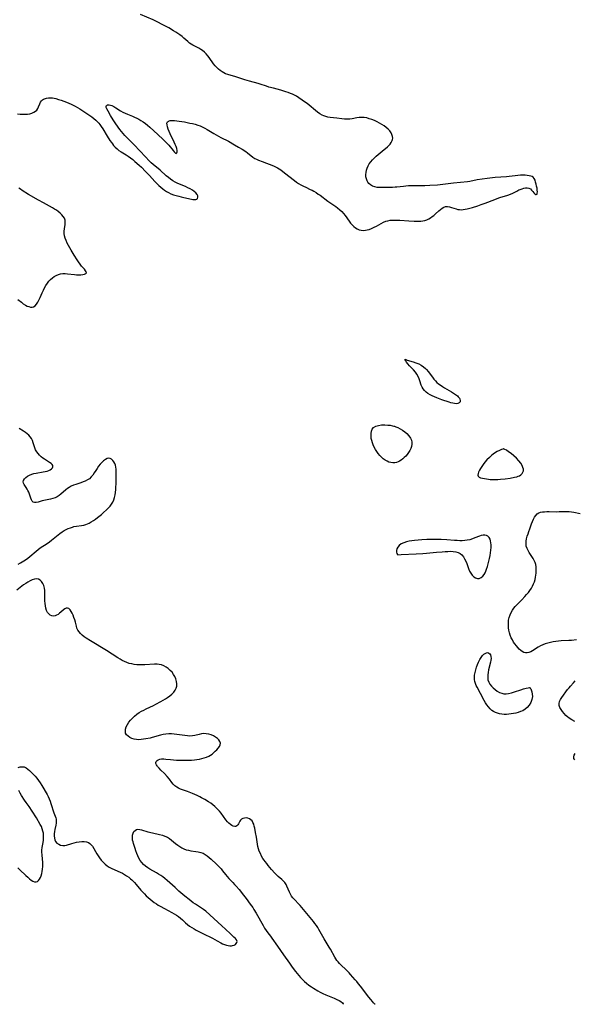
# Model space of a CAD drawing. Extents: x 1876372 to 1884574, y 2723595 to 2731797.
# Drawn here: x 1880705 to 1881083, y 2723595 to 2724266 of the extents above; entities that cross this region are included whole.
import ezdxf

# ---------------------------------------------------------------- set-up
doc = ezdxf.new("R2010")
doc.units = 0

msp = doc.modelspace()

# ---------------------------------------------------------------- linework, layer by layer
at = {"layer": 'Unknown_Line_Type', "color": 0}
for points in [[(1880703.48, 2724201.55, 138), (1880705.39, 2724201.37, 138), (1880707.11, 2724201.27, 138), (1880708.78, 2724201.26, 138), (1880710.4, 2724201.37, 138), (1880711.93, 2724201.63, 138), (1880713.36, 2724202.04, 138), (1880714.67, 2724202.59, 138), (1880715.8, 2724203.29, 138), (1880716.7, 2724204.15, 138), (1880717.36, 2724205.19, 138), (1880717.85, 2724206.34, 138), (1880718.69, 2724208.46, 138), (1880719.2, 2724209.46, 138), (1880719.82, 2724210.35, 138), (1880720.63, 2724211.1, 138), (1880721.22, 2724211.5, 138), (1880721.87, 2724211.85, 138), (1880723.16, 2724212.27, 138), (1880724.58, 2724212.47, 138), (1880726.1, 2724212.48, 138), (1880727.28, 2724212.38, 138), (1880728.49, 2724212.19, 138), (1880729.71, 2724211.93, 138), (1880731.51, 2724211.43, 138), (1880733.33, 2724210.84, 138), (1880735.16, 2724210.18, 138), (1880736.98, 2724209.46, 138), (1880740.14, 2724208.12, 138), (1880741.47, 2724207.51, 138), (1880742.78, 2724206.87, 138), (1880744.45, 2724205.96, 138), (1880746.08, 2724204.98, 138), (1880747.43, 2724204.11, 138), (1880748.77, 2724203.22, 138), (1880751.39, 2724201.4, 138), (1880754.14, 2724199.41, 138), (1880755.56, 2724198.33, 138), (1880756.91, 2724197.18, 138), (1880758.16, 2724195.96, 138), (1880758.86, 2724195.16, 138), (1880759.53, 2724194.32, 138), (1880760.57, 2724192.88, 138), (1880761.56, 2724191.39, 138), (1880764.62, 2724186.34, 138), (1880766.48, 2724183.42, 138), (1880767.46, 2724182.01, 138), (1880768.19, 2724181.04, 138), (1880768.94, 2724180.1, 138), (1880770.11, 2724178.83, 138), (1880771.36, 2724177.67, 138), (1880772.67, 2724176.6, 138), (1880774.05, 2724175.65, 138), (1880777.49, 2724173.68, 138), (1880779.04, 2724172.68, 138), (1880780.57, 2724171.57, 138), (1880782.07, 2724170.38, 138), (1880783.55, 2724169.14, 138), (1880786.47, 2724166.51, 138), (1880787.91, 2724165.15, 138), (1880790.74, 2724162.36, 138), (1880793.41, 2724159.57, 138), (1880797.22, 2724155.46, 138), (1880798.51, 2724154.12, 138), (1880799.83, 2724152.81, 138), (1880801.18, 2724151.55, 138), (1880802.59, 2724150.37, 138), (1880803.81, 2724149.46, 138), (1880805.09, 2724148.62, 138), (1880806.42, 2724147.88, 138), (1880808.1, 2724147.12, 138), (1880809.85, 2724146.47, 138), (1880811.63, 2724145.91, 138), (1880813.37, 2724145.42, 138), (1880815.1, 2724144.98, 138), (1880816.82, 2724144.57, 138), (1880820.12, 2724143.85, 138), (1880823.02, 2724143.31, 138), (1880824.09, 2724143.17, 138), (1880824.99, 2724143.16, 138), (1880825.69, 2724143.35, 138), (1880826.22, 2724143.91, 138), (1880826.44, 2724144.72, 138), (1880826.35, 2724145.69, 138), (1880825.93, 2724146.71, 138), (1880825.13, 2724147.71, 138), (1880824.03, 2724148.67, 138), (1880822.71, 2724149.58, 138), (1880821.23, 2724150.43, 138), (1880819.64, 2724151.24, 138), (1880817.96, 2724151.99, 138), (1880812.76, 2724154.19, 138), (1880811.06, 2724155.01, 138), (1880809.43, 2724155.92, 138), (1880807.86, 2724156.97, 138), (1880806.37, 2724158.12, 138), (1880804.92, 2724159.34, 138), (1880800.67, 2724163.14, 138), (1880796.03, 2724167.07, 138), (1880794.65, 2724168.3, 138), (1880793.3, 2724169.58, 138), (1880790.67, 2724172.23, 138), (1880782.92, 2724180.45, 138), (1880776.72, 2724186.89, 138), (1880775.52, 2724188.19, 138), (1880774.35, 2724189.53, 138), (1880773.22, 2724190.94, 138), (1880772.14, 2724192.39, 138), (1880770.08, 2724195.35, 138), (1880768.67, 2724197.48, 138), (1880766.8, 2724200.51, 138), (1880765.21, 2724203.3, 138), (1880764.34, 2724205.03, 138), (1880763.98, 2724205.99, 138), (1880763.92, 2724206.76, 138), (1880764.26, 2724207.32, 138), (1880764.95, 2724207.63, 138), (1880765.97, 2724207.65, 138), (1880766.83, 2724207.47, 138), (1880767.76, 2724207.14, 138), (1880769.13, 2724206.46, 138), (1880770.56, 2724205.6, 138), (1880773.6, 2724203.68, 138), (1880775.23, 2724202.75, 138), (1880776.81, 2724201.98, 138), (1880778.44, 2724201.26, 138), (1880781.78, 2724199.9, 138), (1880783.28, 2724199.25, 138), (1880784.76, 2724198.57, 138), (1880786.21, 2724197.83, 138), (1880787.63, 2724197.03, 138), (1880789.2, 2724196.03, 138), (1880790.72, 2724194.94, 138), (1880792.2, 2724193.78, 138), (1880793.65, 2724192.58, 138), (1880796.5, 2724190.08, 138), (1880799.27, 2724187.49, 138), (1880802.87, 2724183.97, 138), (1880805.41, 2724181.41, 138), (1880806.56, 2724180.15, 138), (1880809.5, 2724176.63, 138), (1880810.29, 2724175.7, 138), (1880810.84, 2724175.14, 138), (1880811.31, 2724174.76, 138), (1880811.71, 2724174.63, 138), (1880812.12, 2724174.91, 138), (1880812.36, 2724175.61, 138), (1880812.38, 2724176.62, 138), (1880812.13, 2724177.86, 138), (1880811.66, 2724179.25, 138), (1880811.04, 2724180.76, 138), (1880810.31, 2724182.34, 138), (1880807.55, 2724188.02, 138), (1880806.83, 2724189.64, 138), (1880806.2, 2724191.21, 138), (1880805.72, 2724192.69, 138), (1880805.42, 2724194.03, 138), (1880805.38, 2724195.18, 138), (1880805.68, 2724196.06, 138), (1880806.42, 2724196.64, 138), (1880807.51, 2724196.95, 138), (1880808.87, 2724197.05, 138), (1880810.41, 2724197, 138), (1880812.08, 2724196.84, 138), (1880813.76, 2724196.62, 138), (1880817.27, 2724196.03, 138), (1880820.92, 2724195.3, 138), (1880822.75, 2724194.88, 138), (1880824.56, 2724194.42, 138), (1880826.34, 2724193.9, 138), (1880828.09, 2724193.3, 138), (1880829.78, 2724192.59, 138), (1880831.3, 2724191.82, 138), (1880832.79, 2724190.96, 138), (1880837.31, 2724188.21, 138), (1880838.92, 2724187.29, 138), (1880842.22, 2724185.49, 138), (1880847.26, 2724182.84, 138), (1880851.52, 2724180.48, 138), (1880854.18, 2724178.93, 138), (1880856.71, 2724177.41, 138), (1880859.07, 2724175.87, 138), (1880860.4, 2724174.91, 138), (1880864, 2724172.03, 138), (1880865.2, 2724171.23, 138), (1880866.49, 2724170.59, 138), (1880867.85, 2724170.04, 138), (1880870.26, 2724169.15, 138), (1880878.11, 2724166.11, 138), (1880879.42, 2724165.53, 138), (1880880.69, 2724164.87, 138), (1880881.82, 2724164.17, 138), (1880882.92, 2724163.4, 138), (1880885.62, 2724161.37, 138), (1880892.38, 2724156.06, 138), (1880893.74, 2724155.05, 138), (1880895.15, 2724154.1, 138), (1880896.73, 2724153.16, 138), (1880898.36, 2724152.3, 138), (1880900.01, 2724151.5, 138), (1880903.12, 2724150.08, 138), (1880904.37, 2724149.46, 138), (1880905.61, 2724148.8, 138), (1880907.11, 2724147.91, 138), (1880908.58, 2724146.94, 138), (1880909.84, 2724146.06, 138), (1880915.16, 2724142.1, 138), (1880916.53, 2724141.11, 138), (1880920.44, 2724138.43, 138), (1880921.7, 2724137.51, 138), (1880923.24, 2724136.25, 138), (1880924.57, 2724134.97, 138), (1880925.8, 2724133.59, 138), (1880926.8, 2724132.33, 138), (1880929.61, 2724128.45, 138), (1880930.62, 2724127.2, 138), (1880931.67, 2724126.02, 138), (1880932.77, 2724124.93, 138), (1880933.92, 2724123.97, 138), (1880935.13, 2724123.17, 138), (1880936.41, 2724122.59, 138), (1880937.87, 2724122.24, 138), (1880939.4, 2724122.16, 138), (1880940.66, 2724122.27, 138), (1880941.94, 2724122.51, 138), (1880943.21, 2724122.87, 138), (1880944.92, 2724123.5, 138), (1880946.61, 2724124.26, 138), (1880948.28, 2724125.1, 138), (1880952.98, 2724127.68, 138), (1880954.49, 2724128.35, 138), (1880955.98, 2724128.79, 138), (1880957.54, 2724129.06, 138), (1880959.16, 2724129.2, 138), (1880960.82, 2724129.23, 138), (1880962.5, 2724129.19, 138), (1880964.21, 2724129.09, 138), (1880970.34, 2724128.64, 138), (1880973.82, 2724128.47, 138), (1880975.53, 2724128.42, 138), (1880976.98, 2724128.41, 138), (1880978.4, 2724128.46, 138), (1880979.79, 2724128.59, 138), (1880981.14, 2724128.86, 138), (1880982.53, 2724129.33, 138), (1880983.86, 2724129.97, 138), (1880985.14, 2724130.73, 138), (1880986.25, 2724131.52, 138), (1880987.32, 2724132.38, 138), (1880988.5, 2724133.43, 138), (1880990.74, 2724135.53, 138), (1880991.85, 2724136.49, 138), (1880992.95, 2724137.33, 138), (1880994.08, 2724137.97, 138), (1880995.24, 2724138.34, 138), (1880996.6, 2724138.39, 138), (1880998.01, 2724138.15, 138), (1880999.48, 2724137.72, 138), (1881000.99, 2724137.23, 138), (1881002.56, 2724136.76, 138), (1881003.72, 2724136.5, 138), (1881004.9, 2724136.33, 138), (1881006.09, 2724136.28, 138), (1881007.4, 2724136.37, 138), (1881008.72, 2724136.59, 138), (1881010.06, 2724136.88, 138), (1881011.84, 2724137.33, 138), (1881013.66, 2724137.83, 138), (1881017.35, 2724138.95, 138), (1881019.61, 2724139.72, 138), (1881022.31, 2724140.72, 138), (1881028.84, 2724143.27, 138), (1881030.57, 2724143.91, 138), (1881032.3, 2724144.5, 138), (1881037.83, 2724146.17, 138), (1881039.59, 2724146.83, 138), (1881041.08, 2724147.51, 138), (1881043.94, 2724149, 138), (1881045.34, 2724149.7, 138), (1881046.2, 2724150.09, 138), (1881047.48, 2724150.57, 138), (1881048.73, 2724150.93, 138), (1881049.93, 2724151.14, 138), (1881051.06, 2724151.16, 138), (1881052.08, 2724150.95, 138), (1881053.12, 2724150.38, 138), (1881054.01, 2724149.57, 138), (1881054.79, 2724148.64, 138), (1881055.5, 2724147.74, 138), (1881056.15, 2724147, 138), (1881056.76, 2724146.55, 138), (1881057.11, 2724146.48, 138), (1881057.41, 2724146.58, 138), (1881057.69, 2724146.95, 138), (1881057.86, 2724147.53, 138), (1881057.92, 2724148.49, 138), (1881057.85, 2724149.65, 138), (1881057.67, 2724150.93, 138), (1881057.42, 2724152.28, 138), (1881057.11, 2724153.65, 138), (1881056.75, 2724154.99, 138), (1881056.31, 2724156.3, 138), (1881055.76, 2724157.45, 138), (1881054.99, 2724158.36, 138), (1881054.3, 2724158.82, 138), (1881053.48, 2724159.15, 138), (1881052.31, 2724159.44, 138), (1881051.02, 2724159.6, 138), (1881049.64, 2724159.68, 138), (1881048.01, 2724159.71, 138), (1881046.31, 2724159.68, 138), (1881044.58, 2724159.58, 138), (1881042.82, 2724159.43, 138), (1881038.63, 2724158.94, 138), (1881036.76, 2724158.75, 138), (1881029.21, 2724158.19, 138), (1881025.54, 2724157.84, 138), (1881023.77, 2724157.62, 138), (1881020.25, 2724157.11, 138), (1881016.76, 2724156.51, 138), (1881011.88, 2724155.58, 138), (1881010.25, 2724155.33, 138), (1881000.63, 2724154.26, 138), (1880991.62, 2724153.14, 138), (1880989.84, 2724152.97, 138), (1880984.59, 2724152.64, 138), (1880981.26, 2724152.51, 138), (1880979.38, 2724152.49, 138), (1880973.74, 2724152.53, 138), (1880971.87, 2724152.51, 138), (1880970, 2724152.44, 138), (1880968.28, 2724152.31, 138), (1880966.58, 2724152.14, 138), (1880962.2, 2724151.62, 138), (1880960.9, 2724151.52, 138), (1880959.21, 2724151.47, 138), (1880955.84, 2724151.47, 138), (1880952.21, 2724151.37, 138), (1880950.44, 2724151.36, 138), (1880948.73, 2724151.48, 138), (1880947.1, 2724151.78, 138), (1880945.59, 2724152.36, 138), (1880944.22, 2724153.17, 138), (1880943.04, 2724154.2, 138), (1880942.35, 2724155.03, 138), (1880941.8, 2724155.95, 138), (1880941.33, 2724157.25, 138), (1880941.08, 2724158.65, 138), (1880941.03, 2724160.13, 138), (1880941.14, 2724161.64, 138), (1880941.41, 2724163.15, 138), (1880941.85, 2724164.65, 138), (1880942.48, 2724166.1, 138), (1880943.34, 2724167.54, 138), (1880944.37, 2724168.92, 138), (1880945.53, 2724170.23, 138), (1880946.78, 2724171.51, 138), (1880948.1, 2724172.74, 138), (1880949.45, 2724173.94, 138), (1880952.18, 2724176.24, 138), (1880955.75, 2724179.15, 138), (1880956.61, 2724179.94, 138), (1880957.54, 2724181, 138), (1880958.3, 2724182.13, 138), (1880958.88, 2724183.3, 138), (1880959.15, 2724184.13, 138), (1880959.28, 2724184.97, 138), (1880959.18, 2724186.22, 138), (1880958.77, 2724187.47, 138), (1880958.13, 2724188.71, 138), (1880957.27, 2724189.91, 138), (1880956.14, 2724191.13, 138), (1880954.86, 2724192.27, 138), (1880953.45, 2724193.34, 138), (1880951.94, 2724194.34, 138), (1880950.3, 2724195.29, 138), (1880948.6, 2724196.16, 138), (1880946.86, 2724196.94, 138), (1880945.1, 2724197.65, 138), (1880943.33, 2724198.25, 138), (1880941.55, 2724198.73, 138), (1880939.79, 2724199.04, 138), (1880938.03, 2724199.16, 138), (1880936.42, 2724199.04, 138), (1880934.81, 2724198.79, 138), (1880931.59, 2724198.18, 138), (1880929.97, 2724197.98, 138), (1880928.23, 2724197.94, 138), (1880926.47, 2724198.04, 138), (1880924.7, 2724198.22, 138), (1880921.12, 2724198.64, 138), (1880916.64, 2724199.09, 138), (1880915.04, 2724199.36, 138), (1880913.71, 2724199.7, 138), (1880912.41, 2724200.16, 138), (1880911.16, 2724200.74, 138), (1880909.6, 2724201.67, 138), (1880908.12, 2724202.75, 138), (1880906.67, 2724203.92, 138), (1880902.4, 2724207.57, 138), (1880900.93, 2724208.7, 138), (1880899.26, 2724209.84, 138), (1880893.67, 2724213.49, 138), (1880892.3, 2724214.29, 138), (1880890.88, 2724215, 138), (1880889.67, 2724215.51, 138), (1880888.04, 2724216.11, 138), (1880886.37, 2724216.65, 138), (1880882.95, 2724217.63, 138), (1880877.92, 2724218.95, 138), (1880874.81, 2724219.82, 138), (1880873.27, 2724220.3, 138), (1880868.94, 2724221.77, 138), (1880867.53, 2724222.19, 138), (1880861.65, 2724223.78, 138), (1880858.5, 2724224.74, 138), (1880852.33, 2724226.69, 138), (1880846.87, 2724228.32, 138), (1880845.33, 2724228.9, 138), (1880844.12, 2724229.49, 138), (1880842.95, 2724230.16, 138), (1880841.7, 2724231.03, 138), (1880840.51, 2724231.99, 138), (1880839.4, 2724233.05, 138), (1880838.27, 2724234.32, 138), (1880837.21, 2724235.66, 138), (1880834.19, 2724239.83, 138), (1880833.16, 2724241.18, 138), (1880832.08, 2724242.45, 138), (1880830.91, 2724243.61, 138), (1880829.57, 2724244.7, 138), (1880828.51, 2724245.44, 138), (1880827.17, 2724246.23, 138), (1880823.04, 2724248.36, 138), (1880821.84, 2724249.05, 138), (1880820.7, 2724249.81, 138), (1880819.54, 2724250.77, 138), (1880816.96, 2724253.18, 138), (1880815.66, 2724254.26, 138), (1880814.27, 2724255.3, 138), (1880812.82, 2724256.3, 138), (1880811.32, 2724257.26, 138), (1880809.78, 2724258.21, 138), (1880806.63, 2724260.04, 138), (1880802.14, 2724262.47, 138), (1880799.22, 2724263.94, 138), (1880795.87, 2724265.5, 138), (1880787.38, 2724269.31, 138)], [(1880703.77, 2724075.17, 138), (1880706.14, 2724073.19, 138), (1880707.46, 2724072.17, 138), (1880708.84, 2724071.26, 138), (1880710, 2724070.66, 138), (1880711.18, 2724070.22, 138), (1880712.33, 2724069.96, 138), (1880713.42, 2724069.93, 138), (1880714.44, 2724070.16, 138), (1880715.51, 2724070.85, 138), (1880716.45, 2724071.91, 138), (1880717.3, 2724073.23, 138), (1880718.09, 2724074.73, 138), (1880718.85, 2724076.36, 138), (1880720.35, 2724079.74, 138), (1880721.13, 2724081.43, 138), (1880721.96, 2724083.09, 138), (1880722.85, 2724084.71, 138), (1880723.83, 2724086.25, 138), (1880724.92, 2724087.67, 138), (1880726.03, 2724088.83, 138), (1880727.24, 2724089.86, 138), (1880728.54, 2724090.76, 138), (1880729.9, 2724091.52, 138), (1880731.33, 2724092.12, 138), (1880732.82, 2724092.52, 138), (1880734.34, 2724092.7, 138), (1880735.89, 2724092.71, 138), (1880737.48, 2724092.61, 138), (1880742.25, 2724092.12, 138), (1880743.79, 2724092, 138), (1880745.27, 2724091.95, 138), (1880746.76, 2724091.99, 138), (1880748.1, 2724092.13, 138), (1880749.22, 2724092.37, 138), (1880750.03, 2724092.73, 138), (1880750.45, 2724093.22, 138), (1880750.38, 2724093.89, 138), (1880749.91, 2724094.7, 138), (1880749.15, 2724095.65, 138), (1880747.2, 2724097.91, 138), (1880746.15, 2724099.25, 138), (1880745.11, 2724100.69, 138), (1880744.07, 2724102.2, 138), (1880742.03, 2724105.35, 138), (1880740.02, 2724108.61, 138), (1880739.06, 2724110.25, 138), (1880738.15, 2724111.9, 138), (1880737.31, 2724113.54, 138), (1880736.56, 2724115.18, 138), (1880735.94, 2724116.82, 138), (1880735.49, 2724118.45, 138), (1880735.26, 2724120.08, 138), (1880735.28, 2724121.66, 138), (1880735.47, 2724123.22, 138), (1880735.95, 2724126.27, 138), (1880736.05, 2724127.73, 138), (1880735.9, 2724129.14, 138), (1880735.43, 2724130.44, 138), (1880734.69, 2724131.67, 138), (1880733.73, 2724132.84, 138), (1880732.6, 2724133.95, 138), (1880731.32, 2724134.99, 138), (1880730.04, 2724135.88, 138), (1880728.67, 2724136.73, 138), (1880727.26, 2724137.54, 138), (1880721.14, 2724140.86, 138), (1880717.73, 2724142.8, 138), (1880711.03, 2724146.72, 138), (1880706.64, 2724149.39, 138), (1880705.5, 2724150.16, 138), (1880704.45, 2724150.99, 138)], [(1880967.85, 2724034.38, 140), (1880968.19, 2724034.21, 140), (1880969.14, 2724033.87, 140), (1880973.27, 2724032.58, 140), (1880975.12, 2724031.95, 140), (1880977.02, 2724031.17, 140), (1880978.73, 2724030.26, 140), (1880980.32, 2724029.19, 140), (1880981.75, 2724028, 140), (1880982.26, 2724027.51, 140), (1880983.46, 2724026.16, 140), (1880986.36, 2724022.13, 140), (1880987.38, 2724020.83, 140), (1880988.48, 2724019.58, 140), (1880989.47, 2724018.63, 140), (1880990.53, 2724017.73, 140), (1880991.63, 2724016.89, 140), (1880993.14, 2724015.86, 140), (1880994.7, 2724014.89, 140), (1880999.37, 2724012.15, 140), (1881000.83, 2724011.25, 140), (1881002.18, 2724010.34, 140), (1881003.38, 2724009.41, 140), (1881003.97, 2724008.85, 140), (1881004.48, 2724008.29, 140), (1881004.81, 2724007.83, 140), (1881005.11, 2724007.28, 140), (1881005.34, 2724006.29, 140), (1881005.19, 2724005.38, 140), (1881004.68, 2724004.66, 140), (1881003.79, 2724004.2, 140), (1881002.63, 2724004.06, 140), (1881001.52, 2724004.15, 140), (1881000.32, 2724004.41, 140), (1880999.03, 2724004.76, 140), (1880997.68, 2724005.19, 140), (1880992.79, 2724006.84, 140), (1880989.46, 2724008.07, 140), (1880987.83, 2724008.73, 140), (1880986.24, 2724009.44, 140), (1880984.72, 2724010.21, 140), (1880983.32, 2724011.05, 140), (1880982.05, 2724011.97, 140), (1880980.92, 2724013, 140), (1880980, 2724014.14, 140), (1880979.29, 2724015.43, 140), (1880978.75, 2724016.82, 140), (1880977.85, 2724019.76, 140), (1880977.35, 2724021.14, 140), (1880976.68, 2724022.61, 140), (1880975.81, 2724024.13, 140), (1880974.77, 2724025.63, 140), (1880973.47, 2724027.16, 140), (1880972.11, 2724028.57, 140), (1880970.7, 2724029.95, 140), (1880969.51, 2724031.25, 140), (1880968.7, 2724032.36, 140), (1880968.15, 2724033.32, 140), (1880967.87, 2724034.03, 140), (1880967.85, 2724034.38, 140)], [(1880960.22, 2723988.8, 140), (1880960.51, 2723988.73, 140), (1880961.43, 2723988.39, 140), (1880962.79, 2723987.81, 140), (1880964.43, 2723986.98, 140), (1880965.96, 2723986.07, 140), (1880967.5, 2723984.99, 140), (1880968.93, 2723983.77, 140), (1880970.29, 2723982.28, 140), (1880971.36, 2723980.73, 140), (1880972.07, 2723979.32, 140), (1880972.41, 2723977.98, 140), (1880972.38, 2723976.53, 140), (1880972.06, 2723975.05, 140), (1880971.55, 2723973.65, 140), (1880970.88, 2723972.27, 140), (1880970.08, 2723970.91, 140), (1880969.17, 2723969.61, 140), (1880968.16, 2723968.38, 140), (1880967.2, 2723967.37, 140), (1880966.17, 2723966.45, 140), (1880965.08, 2723965.63, 140), (1880964.02, 2723964.98, 140), (1880962.93, 2723964.44, 140), (1880961.8, 2723964.04, 140), (1880960.66, 2723963.81, 140), (1880959.34, 2723963.78, 140), (1880958.02, 2723963.97, 140), (1880956.71, 2723964.35, 140), (1880955.44, 2723964.91, 140), (1880954.1, 2723965.7, 140), (1880952.82, 2723966.65, 140), (1880951.6, 2723967.72, 140), (1880950.44, 2723968.9, 140), (1880949.37, 2723970.16, 140), (1880948.39, 2723971.5, 140), (1880947.52, 2723972.95, 140), (1880946.75, 2723974.46, 140), (1880946.07, 2723976.01, 140), (1880945.5, 2723977.51, 140), (1880945.03, 2723979.01, 140), (1880944.7, 2723980.52, 140), (1880944.53, 2723982.18, 140), (1880944.56, 2723983.8, 140), (1880944.78, 2723985.33, 140), (1880945.25, 2723986.72, 140), (1880946.21, 2723987.91, 140), (1880947.69, 2723988.76, 140), (1880949.56, 2723989.32, 140), (1880951.66, 2723989.62, 140), (1880953.82, 2723989.7, 140), (1880955.89, 2723989.6, 140), (1880957.65, 2723989.38, 140), (1880959.05, 2723989.13, 140), (1880959.95, 2723988.91, 140), (1880960.22, 2723988.8, 140)], [(1880703.89, 2723894.83, 138), (1880705.58, 2723895.7, 138), (1880706.73, 2723896.34, 138), (1880707.84, 2723897.03, 138), (1880709.04, 2723897.85, 138), (1880710.5, 2723898.96, 138), (1880711.93, 2723900.13, 138), (1880716.12, 2723903.73, 138), (1880717.54, 2723904.87, 138), (1880719, 2723905.96, 138), (1880723.7, 2723908.99, 138), (1880725.27, 2723910.08, 138), (1880726.73, 2723911.17, 138), (1880732.45, 2723915.71, 138), (1880733.9, 2723916.77, 138), (1880735.4, 2723917.74, 138), (1880736.3, 2723918.26, 138), (1880737.16, 2723918.69, 138), (1880738.04, 2723919.08, 138), (1880739.51, 2723919.65, 138), (1880741, 2723920.12, 138), (1880741.99, 2723920.36, 138), (1880743.69, 2723920.65, 138), (1880747.11, 2723921.08, 138), (1880748.79, 2723921.42, 138), (1880749.99, 2723921.8, 138), (1880751.17, 2723922.27, 138), (1880752.33, 2723922.82, 138), (1880753.77, 2723923.63, 138), (1880755.19, 2723924.53, 138), (1880756.58, 2723925.51, 138), (1880757.95, 2723926.53, 138), (1880760.64, 2723928.7, 138), (1880761.89, 2723929.79, 138), (1880764.31, 2723932, 138), (1880765.52, 2723933.17, 138), (1880766.64, 2723934.37, 138), (1880767.66, 2723935.63, 138), (1880768.52, 2723936.98, 138), (1880769.21, 2723938.53, 138), (1880769.72, 2723940.19, 138), (1880770.08, 2723941.93, 138), (1880770.34, 2723943.73, 138), (1880770.5, 2723945.56, 138), (1880770.6, 2723947.41, 138), (1880770.64, 2723949.34, 138), (1880770.66, 2723955.06, 138), (1880770.74, 2723958.07, 138), (1880770.7, 2723959.51, 138), (1880770.54, 2723960.89, 138), (1880770.22, 2723962.2, 138), (1880769.75, 2723963.42, 138), (1880769.16, 2723964.52, 138), (1880768.47, 2723965.48, 138), (1880767.68, 2723966.24, 138), (1880766.77, 2723966.78, 138), (1880765.81, 2723966.99, 138), (1880764.63, 2723966.78, 138), (1880763.43, 2723966.16, 138), (1880762.22, 2723965.25, 138), (1880761.02, 2723964.12, 138), (1880759.86, 2723962.83, 138), (1880758.78, 2723961.47, 138), (1880757.77, 2723960.04, 138), (1880756.82, 2723958.58, 138), (1880755.82, 2723956.95, 138), (1880754.84, 2723955.52, 138), (1880753.75, 2723954.2, 138), (1880752.51, 2723953.05, 138), (1880751.18, 2723952.16, 138), (1880749.72, 2723951.42, 138), (1880748.18, 2723950.79, 138), (1880746.58, 2723950.22, 138), (1880743.32, 2723949.13, 138), (1880741.72, 2723948.54, 138), (1880740.16, 2723947.87, 138), (1880738.69, 2723947.07, 138), (1880737.5, 2723946.26, 138), (1880736.36, 2723945.37, 138), (1880732.98, 2723942.5, 138), (1880731.78, 2723941.58, 138), (1880730.53, 2723940.76, 138), (1880729.22, 2723940.06, 138), (1880727.61, 2723939.45, 138), (1880725.94, 2723939, 138), (1880720.34, 2723937.86, 138), (1880717.49, 2723937.14, 138), (1880716.23, 2723936.9, 138), (1880715.11, 2723936.85, 138), (1880714.19, 2723937.11, 138), (1880713.49, 2723937.73, 138), (1880712.95, 2723938.66, 138), (1880712.49, 2723939.79, 138), (1880711.64, 2723942.41, 138), (1880711.14, 2723943.77, 138), (1880710.63, 2723944.91, 138), (1880710.06, 2723945.99, 138), (1880709.44, 2723947, 138), (1880707.98, 2723949.08, 138), (1880707.48, 2723950.02, 138), (1880707.29, 2723950.94, 138), (1880707.55, 2723951.91, 138), (1880708.2, 2723952.88, 138), (1880709.16, 2723953.82, 138), (1880710.34, 2723954.69, 138), (1880711.71, 2723955.48, 138), (1880713.24, 2723956.12, 138), (1880714.7, 2723956.56, 138), (1880716.23, 2723956.88, 138), (1880720.89, 2723957.61, 138), (1880722.29, 2723957.87, 138), (1880723.6, 2723958.17, 138), (1880724.79, 2723958.56, 138), (1880725.81, 2723959.05, 138), (1880726.65, 2723959.68, 138), (1880727.24, 2723960.41, 138), (1880727.54, 2723961.17, 138), (1880727.52, 2723961.93, 138), (1880727.1, 2723962.66, 138), (1880726.37, 2723963.36, 138), (1880725.41, 2723964.07, 138), (1880722, 2723966.29, 138), (1880720.8, 2723967.12, 138), (1880719.64, 2723968.03, 138), (1880718.52, 2723969.05, 138), (1880717.49, 2723970.16, 138), (1880716.6, 2723971.34, 138), (1880715.86, 2723972.59, 138), (1880715.2, 2723974.16, 138), (1880714.25, 2723977.4, 138), (1880713.72, 2723978.97, 138), (1880713, 2723980.44, 138), (1880712.18, 2723981.56, 138), (1880711.2, 2723982.6, 138), (1880710.07, 2723983.56, 138), (1880708.85, 2723984.47, 138), (1880707.55, 2723985.34, 138), (1880704.59, 2723987.14, 138)], [(1881034.6, 2723973.3, 140), (1881034.31, 2723973.25, 140), (1881033.44, 2723972.91, 140), (1881032.12, 2723972.31, 140), (1881030.51, 2723971.45, 140), (1881028.73, 2723970.34, 140), (1881026.93, 2723969, 140), (1881025.18, 2723967.48, 140), (1881023.54, 2723965.86, 140), (1881022.08, 2723964.24, 140), (1881020.89, 2723962.74, 140), (1881019.96, 2723961.37, 140), (1881019.13, 2723960.05, 140), (1881018.42, 2723958.77, 140), (1881017.85, 2723957.57, 140), (1881017.47, 2723956.46, 140), (1881017.34, 2723955.48, 140), (1881017.55, 2723954.69, 140), (1881018.2, 2723954.08, 140), (1881019.21, 2723953.65, 140), (1881020.45, 2723953.34, 140), (1881021.85, 2723953.09, 140), (1881024.7, 2723952.67, 140), (1881025.78, 2723952.57, 140), (1881028.12, 2723952.48, 140), (1881029.36, 2723952.48, 140), (1881031.01, 2723952.54, 140), (1881032.68, 2723952.66, 140), (1881036.03, 2723953.03, 140), (1881039.31, 2723953.49, 140), (1881042.41, 2723954.06, 140), (1881043.83, 2723954.38, 140), (1881044.86, 2723954.68, 140), (1881045.79, 2723955.06, 140), (1881046.74, 2723955.69, 140), (1881047.51, 2723956.48, 140), (1881048.07, 2723957.39, 140), (1881048.37, 2723958.41, 140), (1881048.36, 2723959.56, 140), (1881048.08, 2723960.77, 140), (1881047.55, 2723962.02, 140), (1881046.55, 2723963.58, 140), (1881045.2, 2723965.26, 140), (1881043.58, 2723966.98, 140), (1881041.83, 2723968.64, 140), (1881040.03, 2723970.15, 140), (1881038.3, 2723971.44, 140), (1881036.76, 2723972.42, 140), (1881035.62, 2723973.01, 140), (1881034.86, 2723973.3, 140), (1881034.6, 2723973.3, 140)], [(1881084.66, 2723843.17, 140), (1881081.2, 2723842.82, 140), (1881079.46, 2723842.71, 140), (1881074.09, 2723842.48, 140), (1881072.28, 2723842.36, 140), (1881070.48, 2723842.17, 140), (1881068.64, 2723841.88, 140), (1881066.83, 2723841.49, 140), (1881065.04, 2723841.02, 140), (1881063.3, 2723840.47, 140), (1881061.62, 2723839.84, 140), (1881060, 2723839.12, 140), (1881058.49, 2723838.3, 140), (1881054.6, 2723835.72, 140), (1881053.37, 2723835.05, 140), (1881052.14, 2723834.55, 140), (1881050.91, 2723834.31, 140), (1881049.76, 2723834.36, 140), (1881048.63, 2723834.67, 140), (1881047.56, 2723835.22, 140), (1881046.54, 2723836.01, 140), (1881045.57, 2723836.95, 140), (1881044.62, 2723838.01, 140), (1881043.62, 2723839.2, 140), (1881042.63, 2723840.45, 140), (1881041.69, 2723841.77, 140), (1881040.85, 2723843.17, 140), (1881040.1, 2723844.72, 140), (1881039.47, 2723846.35, 140), (1881038.97, 2723848.03, 140), (1881038.57, 2723849.75, 140), (1881038.28, 2723851.48, 140), (1881038.13, 2723853.22, 140), (1881038.13, 2723854.96, 140), (1881038.33, 2723856.77, 140), (1881038.72, 2723858.55, 140), (1881039.27, 2723860.29, 140), (1881039.99, 2723861.97, 140), (1881040.89, 2723863.55, 140), (1881041.78, 2723864.81, 140), (1881042.78, 2723866.01, 140), (1881043.86, 2723867.16, 140), (1881047.23, 2723870.51, 140), (1881049.4, 2723872.73, 140), (1881050.61, 2723874.08, 140), (1881051.76, 2723875.48, 140), (1881052.83, 2723876.92, 140), (1881053.8, 2723878.42, 140), (1881054.58, 2723879.85, 140), (1881055.26, 2723881.33, 140), (1881055.85, 2723882.84, 140), (1881056.33, 2723884.37, 140), (1881056.71, 2723885.92, 140), (1881056.94, 2723887.32, 140), (1881057.09, 2723888.71, 140), (1881057.16, 2723890.1, 140), (1881057.17, 2723891.46, 140), (1881057.09, 2723893.02, 140), (1881056.85, 2723894.53, 140), (1881056.39, 2723895.95, 140), (1881055.75, 2723897.34, 140), (1881054.99, 2723898.71, 140), (1881054.16, 2723900.05, 140), (1881052.43, 2723902.69, 140), (1881051.57, 2723904.12, 140), (1881050.85, 2723905.57, 140), (1881050.37, 2723907.06, 140), (1881050.22, 2723908.17, 140), (1881050.21, 2723909.32, 140), (1881050.32, 2723910.49, 140), (1881050.61, 2723912.12, 140), (1881051.02, 2723913.78, 140), (1881051.53, 2723915.47, 140), (1881052.09, 2723917.16, 140), (1881052.68, 2723918.85, 140), (1881053.92, 2723922.19, 140), (1881054.55, 2723923.8, 140), (1881055.21, 2723925.35, 140), (1881055.95, 2723926.77, 140), (1881056.79, 2723928.02, 140), (1881057.81, 2723929.04, 140), (1881058.88, 2723929.7, 140), (1881060.1, 2723930.16, 140), (1881061.43, 2723930.43, 140), (1881062.72, 2723930.55, 140), (1881064.3, 2723930.62, 140), (1881065.94, 2723930.63, 140), (1881071.07, 2723930.57, 140), (1881072.8, 2723930.58, 140), (1881077.94, 2723930.69, 140), (1881079.62, 2723930.66, 140), (1881081.27, 2723930.52, 140), (1881082.67, 2723930.3, 140), (1881086.99, 2723929.26, 140)], [(1880962.89, 2723901.16, 140), (1880965.07, 2723901.31, 140), (1880975.37, 2723901.78, 140), (1880979.92, 2723902.04, 140), (1880982.43, 2723902.24, 140), (1880989.09, 2723902.93, 140), (1880993.02, 2723903.31, 140), (1880994.96, 2723903.45, 140), (1880996.86, 2723903.54, 140), (1880998.73, 2723903.56, 140), (1881000.54, 2723903.47, 140), (1881002.25, 2723903.23, 140), (1881003.85, 2723902.79, 140), (1881005.28, 2723902.09, 140), (1881006.45, 2723901.1, 140), (1881007.46, 2723899.87, 140), (1881008.32, 2723898.46, 140), (1881009.08, 2723896.86, 140), (1881009.76, 2723895.18, 140), (1881011.05, 2723891.76, 140), (1881011.74, 2723890.13, 140), (1881012.52, 2723888.62, 140), (1881013.43, 2723887.32, 140), (1881014.54, 2723886.26, 140), (1881015.77, 2723885.52, 140), (1881017.06, 2723885.13, 140), (1881018.33, 2723885.16, 140), (1881019.53, 2723885.67, 140), (1881020.63, 2723886.58, 140), (1881021.62, 2723887.81, 140), (1881022.26, 2723888.89, 140), (1881022.82, 2723890.09, 140), (1881023.33, 2723891.37, 140), (1881023.92, 2723893.12, 140), (1881024.44, 2723894.95, 140), (1881024.9, 2723896.82, 140), (1881025.32, 2723898.72, 140), (1881025.68, 2723900.63, 140), (1881025.99, 2723902.53, 140), (1881026.23, 2723904.41, 140), (1881026.38, 2723906.24, 140), (1881026.4, 2723907.93, 140), (1881026.29, 2723909.37, 140), (1881026.03, 2723910.72, 140), (1881025.63, 2723911.93, 140), (1881025.05, 2723912.96, 140), (1881024.21, 2723913.83, 140), (1881023.2, 2723914.41, 140), (1881022.06, 2723914.67, 140), (1881020.89, 2723914.6, 140), (1881019.65, 2723914.3, 140), (1881018.36, 2723913.84, 140), (1881015.35, 2723912.65, 140), (1881013.64, 2723912.03, 140), (1881011.88, 2723911.49, 140), (1881010.06, 2723911.09, 140), (1881008.4, 2723910.87, 140), (1881006.71, 2723910.78, 140), (1881004.99, 2723910.78, 140), (1881003.27, 2723910.84, 140), (1881001.53, 2723910.94, 140), (1880996.28, 2723911.36, 140), (1880992.29, 2723911.59, 140), (1880988.29, 2723911.72, 140), (1880986.29, 2723911.72, 140), (1880984.29, 2723911.69, 140), (1880982.57, 2723911.61, 140), (1880979.14, 2723911.35, 140), (1880974.04, 2723910.83, 140), (1880970.52, 2723910.39, 140), (1880968.65, 2723910.01, 140), (1880966.81, 2723909.4, 140), (1880965.12, 2723908.57, 140), (1880963.7, 2723907.48, 140), (1880962.8, 2723906.41, 140), (1880962.17, 2723905.26, 140), (1880961.83, 2723904.11, 140), (1880961.78, 2723903.05, 140), (1880962.03, 2723902.03, 140), (1880962.45, 2723901.37, 140), (1880962.89, 2723901.16, 140)], [(1880947.26, 2723595, 138), (1880947.2, 2723595.02, 138), (1880946.86, 2723595.33, 138), (1880946.26, 2723595.97, 138), (1880945.46, 2723596.88, 138), (1880944.32, 2723598.27, 138), (1880943.03, 2723599.93, 138), (1880937.38, 2723607.38, 138), (1880936.08, 2723609.03, 138), (1880934.88, 2723610.48, 138), (1880933.8, 2723611.73, 138), (1880930.6, 2723615.37, 138), (1880929.52, 2723616.54, 138), (1880927.39, 2723618.64, 138), (1880924.07, 2723621.75, 138), (1880923.02, 2723622.81, 138), (1880922.1, 2723623.84, 138), (1880921.24, 2723624.91, 138), (1880920.46, 2723626.03, 138), (1880919.87, 2723627, 138), (1880916.88, 2723632.47, 138), (1880916.04, 2723633.93, 138), (1880912.49, 2723639.7, 138), (1880911.62, 2723641.16, 138), (1880908.95, 2723646.02, 138), (1880908.15, 2723647.42, 138), (1880907.3, 2723648.77, 138), (1880906.29, 2723650.13, 138), (1880905.23, 2723651.47, 138), (1880900.81, 2723656.94, 138), (1880898.55, 2723659.67, 138), (1880896.24, 2723662.3, 138), (1880895.05, 2723663.55, 138), (1880892.46, 2723666.17, 138), (1880891.27, 2723667.52, 138), (1880890.36, 2723668.77, 138), (1880889.57, 2723670.07, 138), (1880888.87, 2723671.42, 138), (1880887.17, 2723675.45, 138), (1880886.55, 2723676.71, 138), (1880885.8, 2723677.87, 138), (1880884.81, 2723678.99, 138), (1880883.68, 2723680.02, 138), (1880881.23, 2723682.08, 138), (1880880.06, 2723683.19, 138), (1880878.92, 2723684.37, 138), (1880876.67, 2723686.9, 138), (1880874.47, 2723689.51, 138), (1880873.4, 2723690.83, 138), (1880872.37, 2723692.19, 138), (1880871.58, 2723693.29, 138), (1880870.83, 2723694.42, 138), (1880869.89, 2723696, 138), (1880869.05, 2723697.63, 138), (1880868.33, 2723699.29, 138), (1880867.77, 2723701.01, 138), (1880867.41, 2723702.54, 138), (1880867.15, 2723704.1, 138), (1880866.7, 2723707.25, 138), (1880866.45, 2723708.83, 138), (1880865.85, 2723711.93, 138), (1880865.2, 2723714.9, 138), (1880864.87, 2723716.33, 138), (1880864.5, 2723717.67, 138), (1880864.04, 2723718.87, 138), (1880863.42, 2723719.91, 138), (1880862.62, 2723720.72, 138), (1880861.68, 2723721.33, 138), (1880860.63, 2723721.73, 138), (1880859.44, 2723721.92, 138), (1880858.25, 2723721.88, 138), (1880857.14, 2723721.6, 138), (1880856.19, 2723721.07, 138), (1880855.57, 2723720.46, 138), (1880855.06, 2723719.73, 138), (1880854.1, 2723718.02, 138), (1880853.59, 2723717.19, 138), (1880853.02, 2723716.51, 138), (1880852.36, 2723716.1, 138), (1880851.55, 2723716.01, 138), (1880850.62, 2723716.24, 138), (1880849.64, 2723716.72, 138), (1880848.62, 2723717.42, 138), (1880847.6, 2723718.3, 138), (1880846.58, 2723719.39, 138), (1880845.51, 2723720.73, 138), (1880842.29, 2723725.16, 138), (1880841.11, 2723726.62, 138), (1880840.26, 2723727.58, 138), (1880839.35, 2723728.49, 138), (1880838.03, 2723729.69, 138), (1880836.64, 2723730.82, 138), (1880835.2, 2723731.9, 138), (1880833.71, 2723732.92, 138), (1880831.2, 2723734.49, 138), (1880828.96, 2723735.73, 138), (1880827.72, 2723736.35, 138), (1880826.06, 2723737.13, 138), (1880822.73, 2723738.55, 138), (1880819.42, 2723739.85, 138), (1880814.72, 2723741.62, 138), (1880813.31, 2723742.19, 138), (1880812.02, 2723742.87, 138), (1880810.78, 2723743.85, 138), (1880809.64, 2723745.04, 138), (1880808.78, 2723746.06, 138), (1880807.07, 2723748.25, 138), (1880805.55, 2723750.08, 138), (1880803.64, 2723752.11, 138), (1880801.12, 2723754.59, 138), (1880799.97, 2723755.77, 138), (1880798.98, 2723756.92, 138), (1880798.68, 2723757.33, 138), (1880798.15, 2723758.21, 138), (1880797.84, 2723759.04, 138), (1880797.81, 2723759.82, 138), (1880798.08, 2723760.5, 138), (1880798.62, 2723761.08, 138), (1880799.47, 2723761.59, 138), (1880800.53, 2723761.95, 138), (1880801.74, 2723762.15, 138), (1880803.14, 2723762.17, 138), (1880804.64, 2723762.06, 138), (1880807.86, 2723761.68, 138), (1880809.81, 2723761.5, 138), (1880811.81, 2723761.36, 138), (1880813.84, 2723761.28, 138), (1880815.88, 2723761.23, 138), (1880817.94, 2723761.23, 138), (1880819.99, 2723761.28, 138), (1880822.03, 2723761.38, 138), (1880824.06, 2723761.55, 138), (1880825.8, 2723761.77, 138), (1880827.52, 2723762.05, 138), (1880829.19, 2723762.4, 138), (1880830.81, 2723762.82, 138), (1880832.36, 2723763.33, 138), (1880833.82, 2723763.95, 138), (1880835.15, 2723764.68, 138), (1880836.2, 2723765.45, 138), (1880838.33, 2723767.32, 138), (1880839.41, 2723768.37, 138), (1880840.38, 2723769.44, 138), (1880841.15, 2723770.55, 138), (1880841.65, 2723771.68, 138), (1880841.78, 2723772.87, 138), (1880841.52, 2723774.02, 138), (1880840.82, 2723775.13, 138), (1880839.78, 2723776.13, 138), (1880838.49, 2723777.02, 138), (1880837.03, 2723777.8, 138), (1880835.47, 2723778.46, 138), (1880833.83, 2723778.97, 138), (1880832.16, 2723779.29, 138), (1880830.48, 2723779.37, 138), (1880828.95, 2723779.2, 138), (1880827.43, 2723778.88, 138), (1880824.37, 2723778.12, 138), (1880822.79, 2723777.85, 138), (1880821.07, 2723777.76, 138), (1880819.31, 2723777.84, 138), (1880817.53, 2723778.03, 138), (1880812.08, 2723778.86, 138), (1880810.24, 2723779.09, 138), (1880808.41, 2723779.23, 138), (1880806.57, 2723779.23, 138), (1880804.7, 2723779.05, 138), (1880802.84, 2723778.72, 138), (1880800.96, 2723778.28, 138), (1880795.32, 2723776.76, 138), (1880793.84, 2723776.39, 138), (1880790.89, 2723775.75, 138), (1880789.43, 2723775.5, 138), (1880787.7, 2723775.28, 138), (1880786.01, 2723775.21, 138), (1880784.52, 2723775.3, 138), (1880783.09, 2723775.56, 138), (1880781.51, 2723776.05, 138), (1880780.07, 2723776.73, 138), (1880778.82, 2723777.56, 138), (1880777.84, 2723778.55, 138), (1880777.21, 2723779.69, 138), (1880777.01, 2723781.04, 138), (1880777.19, 2723782.5, 138), (1880777.67, 2723784.04, 138), (1880778.41, 2723785.59, 138), (1880779.35, 2723787.12, 138), (1880780.5, 2723788.59, 138), (1880781.81, 2723789.99, 138), (1880783.25, 2723791.32, 138), (1880784.79, 2723792.56, 138), (1880786.42, 2723793.7, 138), (1880787.96, 2723794.62, 138), (1880789.56, 2723795.46, 138), (1880791.2, 2723796.25, 138), (1880796.18, 2723798.56, 138), (1880797.87, 2723799.4, 138), (1880801.17, 2723801.16, 138), (1880802.78, 2723802.09, 138), (1880804.35, 2723803.05, 138), (1880805.85, 2723804.05, 138), (1880807.37, 2723805.16, 138), (1880808.77, 2723806.33, 138), (1880810, 2723807.57, 138), (1880811.01, 2723808.88, 138), (1880811.71, 2723810.29, 138), (1880812.03, 2723811.79, 138), (1880812.04, 2723813.36, 138), (1880811.79, 2723814.98, 138), (1880811.34, 2723816.6, 138), (1880810.7, 2723818.19, 138), (1880809.87, 2723819.71, 138), (1880808.82, 2723821.15, 138), (1880807.61, 2723822.47, 138), (1880806.27, 2723823.67, 138), (1880804.83, 2723824.71, 138), (1880803.3, 2723825.56, 138), (1880801.67, 2723826.17, 138), (1880800.16, 2723826.48, 138), (1880798.6, 2723826.61, 138), (1880796.99, 2723826.62, 138), (1880790.21, 2723826.27, 138), (1880788.42, 2723826.24, 138), (1880786.63, 2723826.26, 138), (1880784.85, 2723826.35, 138), (1880783.09, 2723826.53, 138), (1880781.36, 2723826.81, 138), (1880779.67, 2723827.23, 138), (1880778.05, 2723827.8, 138), (1880776.46, 2723828.5, 138), (1880774.91, 2723829.3, 138), (1880773.38, 2723830.16, 138), (1880771.85, 2723831.08, 138), (1880764.2, 2723835.9, 138), (1880753.28, 2723842.51, 138), (1880750.27, 2723844.38, 138), (1880748.85, 2723845.37, 138), (1880747.54, 2723846.43, 138), (1880746.44, 2723847.52, 138), (1880745.48, 2723848.69, 138), (1880744.67, 2723849.94, 138), (1880744.03, 2723851.26, 138), (1880743.6, 2723852.57, 138), (1880742.94, 2723855.28, 138), (1880742.5, 2723856.88, 138), (1880741.99, 2723858.46, 138), (1880741.41, 2723859.97, 138), (1880740.78, 2723861.4, 138), (1880740.09, 2723862.67, 138), (1880739.35, 2723863.75, 138), (1880738.55, 2723864.54, 138), (1880737.67, 2723864.94, 138), (1880736.68, 2723864.87, 138), (1880735.82, 2723864.45, 138), (1880734.95, 2723863.8, 138), (1880733.12, 2723862.15, 138), (1880732.15, 2723861.32, 138), (1880731.17, 2723860.61, 138), (1880730.16, 2723860.03, 138), (1880729.14, 2723859.63, 138), (1880728.1, 2723859.46, 138), (1880726.93, 2723859.61, 138), (1880725.81, 2723860.1, 138), (1880724.81, 2723860.88, 138), (1880723.97, 2723861.91, 138), (1880723.33, 2723863.23, 138), (1880722.87, 2723864.73, 138), (1880722.56, 2723866.38, 138), (1880722.35, 2723868.11, 138), (1880722.23, 2723869.91, 138), (1880722.18, 2723871.73, 138), (1880722.15, 2723875.24, 138), (1880722.06, 2723876.94, 138), (1880721.84, 2723878.56, 138), (1880721.39, 2723880.2, 138), (1880720.74, 2723881.68, 138), (1880719.92, 2723882.96, 138), (1880718.94, 2723883.95, 138), (1880717.79, 2723884.58, 138), (1880716.46, 2723884.75, 138), (1880715.01, 2723884.54, 138), (1880713.48, 2723884.04, 138), (1880712.03, 2723883.37, 138), (1880710.56, 2723882.55, 138), (1880709.08, 2723881.63, 138), (1880707.6, 2723880.62, 138), (1880702.92, 2723877.19, 138)], [(1881052.9, 2723810.58, 140), (1881053.09, 2723810.44, 140), (1881053.37, 2723809.98, 140), (1881053.72, 2723809.23, 140), (1881054.15, 2723807.93, 140), (1881054.45, 2723806.34, 140), (1881054.51, 2723804.58, 140), (1881054.17, 2723802.61, 140), (1881053.44, 2723800.67, 140), (1881052.37, 2723798.85, 140), (1881051.06, 2723797.24, 140), (1881049.57, 2723795.94, 140), (1881047.99, 2723795.01, 140), (1881046.48, 2723794.36, 140), (1881044.9, 2723793.84, 140), (1881043.28, 2723793.41, 140), (1881041.63, 2723793.07, 140), (1881040.01, 2723792.81, 140), (1881038.39, 2723792.62, 140), (1881036.77, 2723792.52, 140), (1881035.17, 2723792.51, 140), (1881033.59, 2723792.62, 140), (1881032.11, 2723792.86, 140), (1881030.68, 2723793.22, 140), (1881029.31, 2723793.72, 140), (1881028.02, 2723794.35, 140), (1881026.83, 2723795.14, 140), (1881025.62, 2723796.25, 140), (1881024.54, 2723797.54, 140), (1881023.55, 2723798.96, 140), (1881022.63, 2723800.46, 140), (1881021.74, 2723802.02, 140), (1881019.16, 2723806.81, 140), (1881016.87, 2723810.96, 140), (1881016.22, 2723812.24, 140), (1881015.69, 2723813.56, 140), (1881015.31, 2723814.88, 140), (1881015.07, 2723816.24, 140), (1881015, 2723817.62, 140), (1881015.13, 2723819.31, 140), (1881015.44, 2723821.02, 140), (1881015.91, 2723822.84, 140), (1881016.49, 2723824.64, 140), (1881017.15, 2723826.42, 140), (1881017.88, 2723828.14, 140), (1881018.68, 2723829.76, 140), (1881019.56, 2723831.25, 140), (1881020.53, 2723832.54, 140), (1881021.41, 2723833.4, 140), (1881022.32, 2723834.05, 140), (1881023.23, 2723834.44, 140), (1881024.09, 2723834.53, 140), (1881024.85, 2723834.29, 140), (1881025.49, 2723833.75, 140), (1881025.98, 2723832.97, 140), (1881026.29, 2723831.85, 140), (1881026.34, 2723830.55, 140), (1881026.21, 2723829.34, 140), (1881025.95, 2723828.06, 140), (1881024.71, 2723822.89, 140), (1881024.35, 2723821.11, 140), (1881024.11, 2723819.35, 140), (1881024.04, 2723817.64, 140), (1881024.25, 2723816.01, 140), (1881024.78, 2723814.48, 140), (1881025.59, 2723813.06, 140), (1881026.61, 2723811.72, 140), (1881027.79, 2723810.47, 140), (1881029.1, 2723809.33, 140), (1881030.51, 2723808.32, 140), (1881032.01, 2723807.48, 140), (1881033.59, 2723806.88, 140), (1881034.98, 2723806.59, 140), (1881036.56, 2723806.55, 140), (1881038.32, 2723806.72, 140), (1881040.19, 2723807.11, 140), (1881042.36, 2723807.74, 140), (1881046.58, 2723809.23, 140), (1881048.51, 2723809.86, 140), (1881050.26, 2723810.32, 140), (1881051.65, 2723810.59, 140), (1881052.58, 2723810.69, 140), (1881052.9, 2723810.58, 140)], [(1881083.5, 2723787.7, 140), (1881081.31, 2723788.83, 140), (1881080.19, 2723789.5, 140), (1881079.39, 2723790.06, 140), (1881078.6, 2723790.67, 140), (1881077.3, 2723791.83, 140), (1881076.08, 2723793.09, 140), (1881074.98, 2723794.41, 140), (1881074.03, 2723795.78, 140), (1881073.28, 2723797.16, 140), (1881072.8, 2723798.55, 140), (1881072.68, 2723799.92, 140), (1881072.98, 2723801.28, 140), (1881073.63, 2723802.62, 140), (1881074.51, 2723803.97, 140), (1881078.52, 2723809.34, 140), (1881079.54, 2723810.63, 140), (1881080.51, 2723811.76, 140), (1881082.54, 2723814.02, 140), (1881083.68, 2723815.33, 140)], [(1881083.35, 2723761.45, 140), (1881082.86, 2723762.53, 140), (1881082.76, 2723763.65, 140), (1881083.07, 2723764.7, 140), (1881083.71, 2723765.74, 140)], [(1880704.05, 2723756.37, 138), (1880705.37, 2723756.76, 138), (1880706.73, 2723756.87, 138), (1880708.07, 2723756.65, 138), (1880709.31, 2723756.08, 138), (1880710.5, 2723755.23, 138), (1880711.7, 2723754.2, 138), (1880712.95, 2723753.01, 138), (1880714.22, 2723751.73, 138), (1880715.47, 2723750.37, 138), (1880716.67, 2723748.93, 138), (1880717.83, 2723747.37, 138), (1880718.93, 2723745.75, 138), (1880719.97, 2723744.09, 138), (1880723.6, 2723737.98, 138), (1880724.32, 2723736.65, 138), (1880725.05, 2723735.05, 138), (1880725.69, 2723733.42, 138), (1880726.27, 2723731.77, 138), (1880728.29, 2723725.45, 138), (1880729.57, 2723722.03, 138), (1880729.81, 2723721.01, 138), (1880729.87, 2723719.76, 138), (1880729.75, 2723718.43, 138), (1880729.51, 2723717.05, 138), (1880728.89, 2723714.16, 138), (1880728.64, 2723712.69, 138), (1880728.49, 2723711.17, 138), (1880728.47, 2723709.69, 138), (1880728.61, 2723708.27, 138), (1880728.92, 2723706.96, 138), (1880729.47, 2723705.81, 138), (1880730.39, 2723704.76, 138), (1880731.56, 2723703.97, 138), (1880732.9, 2723703.43, 138), (1880734.33, 2723703.14, 138), (1880735.79, 2723703.16, 138), (1880736.78, 2723703.36, 138), (1880740.42, 2723704.52, 138), (1880742.1, 2723704.98, 138), (1880743.82, 2723705.39, 138), (1880745.54, 2723705.71, 138), (1880747.25, 2723705.91, 138), (1880748.89, 2723705.95, 138), (1880750.42, 2723705.78, 138), (1880751.81, 2723705.31, 138), (1880752.82, 2723704.64, 138), (1880753.71, 2723703.71, 138), (1880754.51, 2723702.61, 138), (1880757.67, 2723697.4, 138), (1880758.54, 2723696.04, 138), (1880759.46, 2723694.71, 138), (1880760.62, 2723693.2, 138), (1880761.86, 2723691.78, 138), (1880763.2, 2723690.49, 138), (1880764.66, 2723689.34, 138), (1880766.02, 2723688.51, 138), (1880767.45, 2723687.78, 138), (1880771.95, 2723685.8, 138), (1880773.48, 2723685.07, 138), (1880774.99, 2723684.3, 138), (1880776.47, 2723683.46, 138), (1880777.9, 2723682.56, 138), (1880779.28, 2723681.58, 138), (1880780.59, 2723680.52, 138), (1880781.35, 2723679.81, 138), (1880782.08, 2723679.08, 138), (1880783.21, 2723677.87, 138), (1880784.31, 2723676.62, 138), (1880787.59, 2723672.79, 138), (1880788.72, 2723671.53, 138), (1880789.96, 2723670.23, 138), (1880791.24, 2723668.97, 138), (1880792.55, 2723667.74, 138), (1880793.9, 2723666.56, 138), (1880795.28, 2723665.42, 138), (1880796.7, 2723664.34, 138), (1880798.17, 2723663.33, 138), (1880799.47, 2723662.52, 138), (1880800.81, 2723661.76, 138), (1880803.77, 2723660.17, 138), (1880808.79, 2723657.62, 138), (1880810.4, 2723656.71, 138), (1880811.89, 2723655.77, 138), (1880813.32, 2723654.75, 138), (1880814.66, 2723653.68, 138), (1880815.92, 2723652.55, 138), (1880818.07, 2723650.41, 138), (1880819.38, 2723649.29, 138), (1880820.8, 2723648.24, 138), (1880822.31, 2723647.24, 138), (1880823.83, 2723646.34, 138), (1880825.39, 2723645.47, 138), (1880829.78, 2723643.18, 138), (1880836.5, 2723639.95, 138), (1880838.13, 2723639.13, 138), (1880839.7, 2723638.28, 138), (1880842.06, 2723636.92, 138), (1880843.32, 2723636.29, 138), (1880844.59, 2723635.75, 138), (1880845.87, 2723635.32, 138), (1880847.06, 2723635.04, 138), (1880848.22, 2723634.88, 138), (1880849.31, 2723634.86, 138), (1880850.12, 2723634.96, 138), (1880851.14, 2723635.28, 138), (1880852.01, 2723635.79, 138), (1880852.67, 2723636.41, 138), (1880853.09, 2723637.13, 138), (1880853.19, 2723637.88, 138), (1880852.84, 2723638.81, 138), (1880852.09, 2723639.76, 138), (1880851.08, 2723640.75, 138), (1880848.66, 2723642.94, 138), (1880845.4, 2723646.14, 138), (1880842.8, 2723648.56, 138), (1880834.62, 2723655.98, 138), (1880831.81, 2723658.38, 138), (1880830.37, 2723659.51, 138), (1880828.9, 2723660.58, 138), (1880824.85, 2723663.18, 138), (1880823.35, 2723664.22, 138), (1880821.88, 2723665.32, 138), (1880820.43, 2723666.45, 138), (1880817.62, 2723668.72, 138), (1880813.57, 2723672.14, 138), (1880810.91, 2723674.48, 138), (1880805.44, 2723679.41, 138), (1880804.04, 2723680.59, 138), (1880802.61, 2723681.73, 138), (1880801.13, 2723682.8, 138), (1880799.7, 2723683.73, 138), (1880798.23, 2723684.6, 138), (1880793.8, 2723687.15, 138), (1880792.37, 2723688.05, 138), (1880790.86, 2723689.13, 138), (1880789.45, 2723690.32, 138), (1880788.2, 2723691.64, 138), (1880787.18, 2723693.04, 138), (1880786.3, 2723694.56, 138), (1880785.53, 2723696.16, 138), (1880784.84, 2723697.82, 138), (1880784.2, 2723699.51, 138), (1880783.61, 2723701.22, 138), (1880782.57, 2723704.57, 138), (1880782.25, 2723705.75, 138), (1880781.98, 2723706.9, 138), (1880781.81, 2723708.02, 138), (1880781.78, 2723709.17, 138), (1880781.89, 2723710.25, 138), (1880782.25, 2723711.53, 138), (1880782.83, 2723712.62, 138), (1880783.61, 2723713.48, 138), (1880784.56, 2723714.02, 138), (1880785.62, 2723714.19, 138), (1880786.82, 2723714.09, 138), (1880788.12, 2723713.81, 138), (1880792.42, 2723712.59, 138), (1880795.45, 2723711.84, 138), (1880800.4, 2723710.67, 138), (1880802.24, 2723710.16, 138), (1880804, 2723709.56, 138), (1880805.66, 2723708.79, 138), (1880807.15, 2723707.86, 138), (1880808.56, 2723706.78, 138), (1880811.27, 2723704.48, 138), (1880812.71, 2723703.33, 138), (1880814.07, 2723702.41, 138), (1880815.49, 2723701.6, 138), (1880816.96, 2723700.9, 138), (1880818.47, 2723700.33, 138), (1880820, 2723699.89, 138), (1880821.57, 2723699.6, 138), (1880825.07, 2723699.2, 138), (1880826.77, 2723698.91, 138), (1880828.44, 2723698.5, 138), (1880830.04, 2723697.91, 138), (1880831.49, 2723697.13, 138), (1880832.88, 2723696.17, 138), (1880834.22, 2723695.1, 138), (1880835.52, 2723693.94, 138), (1880839.17, 2723690.5, 138), (1880841.26, 2723688.43, 138), (1880842.24, 2723687.35, 138), (1880843.28, 2723686.03, 138), (1880845.28, 2723683.32, 138), (1880846.33, 2723682, 138), (1880847.57, 2723680.65, 138), (1880850.2, 2723678.06, 138), (1880851.5, 2723676.72, 138), (1880852.53, 2723675.55, 138), (1880854.56, 2723673.11, 138), (1880857.6, 2723669.33, 138), (1880859.31, 2723667.08, 138), (1880862.16, 2723663.19, 138), (1880863.82, 2723660.84, 138), (1880864.6, 2723659.64, 138), (1880866.09, 2723657.19, 138), (1880870.98, 2723648.61, 138), (1880871.99, 2723646.94, 138), (1880873.04, 2723645.33, 138), (1880874.14, 2723643.77, 138), (1880875.98, 2723641.37, 138), (1880876.89, 2723640.11, 138), (1880880.79, 2723634.51, 138), (1880884.88, 2723628.79, 138), (1880888.82, 2723623.05, 138), (1880890.84, 2723620.19, 138), (1880892.96, 2723617.38, 138), (1880894.06, 2723616.01, 138), (1880895.26, 2723614.58, 138), (1880896.5, 2723613.2, 138), (1880897.78, 2723611.86, 138), (1880899.1, 2723610.58, 138), (1880900.48, 2723609.36, 138), (1880902.15, 2723608.07, 138), (1880903.85, 2723606.89, 138), (1880905.26, 2723605.98, 138), (1880908.14, 2723604.25, 138), (1880909.78, 2723603.36, 138), (1880911.62, 2723602.44, 138), (1880913.68, 2723601.5, 138), (1880919.48, 2723599.15, 138), (1880921.23, 2723598.38, 138), (1880922.77, 2723597.61, 138), (1880924.02, 2723596.84, 138), (1880925.02, 2723596.03, 138), (1880925.58, 2723595.38, 138), (1880925.68, 2723595, 138)], [(1880703.75, 2723687.97, 138), (1880705.18, 2723686.61, 138), (1880709.2, 2723682.66, 138), (1880710.44, 2723681.52, 138), (1880711.67, 2723680.49, 138), (1880712.87, 2723679.6, 138), (1880714.03, 2723678.92, 138), (1880715.15, 2723678.5, 138), (1880716.19, 2723678.44, 138), (1880717.07, 2723678.76, 138), (1880717.86, 2723679.4, 138), (1880718.57, 2723680.28, 138), (1880719.19, 2723681.35, 138), (1880719.69, 2723682.58, 138), (1880720.1, 2723684.01, 138), (1880720.38, 2723685.54, 138), (1880720.57, 2723687.13, 138), (1880720.68, 2723688.77, 138), (1880720.71, 2723690.43, 138), (1880720.68, 2723692.08, 138), (1880720.57, 2723693.72, 138), (1880720.22, 2723696.94, 138), (1880720.1, 2723698.5, 138), (1880720.11, 2723700.03, 138), (1880720.32, 2723701.75, 138), (1880720.99, 2723705.18, 138), (1880721.18, 2723706.74, 138), (1880721.27, 2723708.32, 138), (1880721.24, 2723709.91, 138), (1880721.1, 2723711.49, 138), (1880720.82, 2723713.05, 138), (1880720.38, 2723714.57, 138), (1880719.77, 2723716.02, 138), (1880719.02, 2723717.44, 138), (1880716.37, 2723721.92, 138), (1880713.48, 2723726.6, 138), (1880711.42, 2723729.68, 138), (1880709.45, 2723732.43, 138), (1880708.36, 2723734.01, 138), (1880706.27, 2723737.26, 138), (1880705.28, 2723738.92, 138), (1880704.33, 2723740.59, 138)], [(1880925.68, 2723595, 138), (1880925.68, 2723595, 138)], [(1880947.26, 2723595, 138), (1880947.26, 2723595, 138)]]:
    msp.add_polyline3d(points, dxfattribs=at)

doc.saveas('drawing.dxf')
